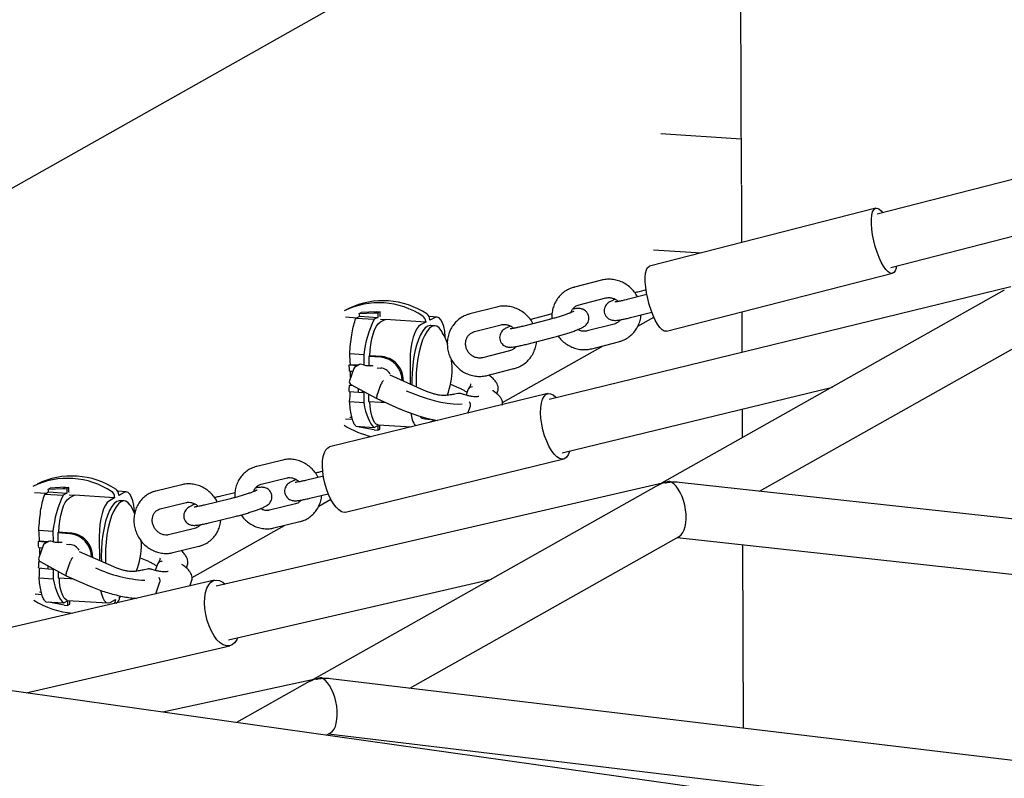
# Model space of a CAD drawing. Units: millimetres. Extents: x 0 to 2970, y 0 to 2100.
# Drawn here: x 2008 to 2100, y 711 to 782 of the extents above; entities that cross this region are included whole.
import ezdxf

# ---------------------------------------------------------------- set-up
doc = ezdxf.new("R2010")
doc.units = ezdxf.units.MM
doc.header["$LTSCALE"] = 100

msp = doc.modelspace()

# ---------------------------------------------------------------- linework, layer by layer
at = {"color": 7, "linetype": 'Continuous', "lineweight": 25}
for p, q in [((2057.478, 794.454), (1940.963, 728.744)), ((2075.788, 792.564), (2075.883, 766.746)), ((2133.209, 775.37), (2088.595, 763.936)), ((2075.868, 770.953), (2068.366, 771.441)), ((2089.872, 758.954), (2116.29, 765.725)), ((2088.453, 764.489), (2067.311, 759.071)), ((2075.9, 762.283), (2075.904, 761.273)), ((2067.661, 760.607), (2072.163, 760.314)), ((2068.872, 752.982), (2090.014, 758.401)), ((2101.095, 757.134), (2057.921, 746.589)), ((2060.26, 757.1), (2060.283, 757.11)), ((2062.794, 757.754), (2060.283, 757.11)), ((2060.709, 755.45), (2063.22, 756.093)), ((2067.047, 756.419), (2065.205, 755.947)), ((2066.975, 756.849), (2066.324, 756.682)), ((2100.477, 756.817), (2068.415, 738.755)), ((2039.178, 755.111), (2038.791, 754.919)), ((2053.016, 755.248), (2050.505, 754.604)), ((2038.879, 754.316), (2039.932, 754.248)), ((2039.853, 754.209), (2040.202, 754.381)), ((2039.853, 754.209), (2041.552, 754.098)), ((2040.154, 754.632), (2040.348, 754.728)), ((2040.154, 754.632), (2041.562, 754.715)), ((2040.202, 754.381), (2041.901, 754.271)), ((2041.756, 754.81), (2040.348, 754.728)), ((2041.901, 754.271), (2041.552, 754.098)), ((2041.562, 754.715), (2041.756, 754.81)), ((2041.562, 754.715), (2041.901, 754.692)), ((2041.756, 754.81), (2042.095, 754.788)), ((2042.095, 754.788), (2041.901, 754.692)), ((2041.901, 754.692), (2041.901, 754.271)), ((2042.095, 754.367), (2042.095, 754.788)), ((2042.134, 754.386), (2042.095, 754.367)), ((2047.435, 754.306), (2046.695, 754.354)), ((2047.252, 754.266), (2046.758, 754.021)), ((2050.481, 754.594), (2050.505, 754.604)), ((2058.184, 754.596), (2056.545, 754.176)), ((2065.631, 754.286), (2067.508, 754.768)), ((2066.207, 753.454), (2067.701, 754.297)), ((2075.928, 754.79), (2075.942, 750.991)), ((2042.607, 754.074), (2042.113, 753.829)), ((2042.133, 754.105), (2042.607, 754.074)), ((2046.37, 753.829), (2042.607, 754.074)), ((2046.37, 753.829), (2045.876, 753.585)), ((2046.37, 753.894), (2046.37, 753.829)), ((2046.758, 754.021), (2046.758, 754.086)), ((2047.235, 753.49), (2046.845, 753.516)), ((2050.931, 752.944), (2053.441, 753.587)), ((2057.937, 754.084), (2055.427, 753.441)), ((2063.978, 753.656), (2061.467, 753.012)), ((2055.852, 751.78), (2058.363, 752.424)), ((2053.548, 746.315), (2062.967, 751.627)), ((2061.893, 751.352), (2064.403, 751.995)), ((2077.588, 738.02), (2102.695, 752.164)), ((2039.259, 750.893), (2040.582, 750.807)), ((2040.582, 750.807), (2040.582, 749.82)), ((2041.144, 750.68), (2041.036, 750.626)), ((2041.036, 750.626), (2041.036, 749.739)), ((2042.165, 750.553), (2041.036, 750.626)), ((2042.273, 750.606), (2041.144, 750.68)), ((2054.199, 751.15), (2051.689, 750.506)), ((2039.217, 749.824), (2039.323, 749.877)), ((2039.976, 749.756), (2039.217, 749.824)), ((2039.323, 749.877), (2040.116, 749.825)), ((2040.183, 749.858), (2039.793, 749.665)), ((2040.641, 749.803), (2040.39, 749.876)), ((2041.839, 749.562), (2042.165, 749.541)), ((2044.906, 750.294), (2044.905, 748.031)), ((2039.235, 749.26), (2039.553, 749.232)), ((2039.651, 749.505), (2039.237, 748.344)), ((2046.233, 747.438), (2043.031, 748.866)), ((2052.114, 748.845), (2054.625, 749.489)), ((2039.234, 747.911), (2039.341, 747.964)), ((2039.586, 747.88), (2039.234, 747.911)), ((2039.341, 747.964), (2039.441, 747.958)), ((2039.37, 747.996), (2041.794, 746.684)), ((2041.795, 746.905), (2042.21, 748.067)), ((2045.466, 748.386), (2045.481, 747.773)), ((2048.693, 748.044), (2049.47, 747.697)), ((2050.464, 747.733), (2050.373, 747.605)), ((2059.141, 741.593), (2084.407, 747.764)), ((2057.785, 747.144), (2037.386, 742.162)), ((2039.215, 747.351), (2040.095, 747.271)), ((2040.095, 747.271), (2040.096, 747.604)), ((2040.095, 747.271), (2040.435, 747.249)), ((2040.435, 747.42), (2040.435, 747.249)), ((2040.435, 747.249), (2040.58, 747.321)), ((2040.58, 747.321), (2040.579, 746.309)), ((2041.034, 747.096), (2041.034, 746.409)), ((2049.406, 747.152), (2049.058, 747.088)), ((2049.058, 747.088), (2049.059, 747.088)), ((2050.32, 747.504), (2050.141, 747.003)), ((2053.03, 747.135), (2053.122, 747.393)), ((2039.257, 746.395), (2040.579, 746.309)), ((2041.034, 746.409), (2042.163, 746.336)), ((2041.797, 746.683), (2043.931, 745.731)), ((2042.163, 746.336), (2042.545, 746.349)), ((2050.313, 745.319), (2050.545, 745.969)), ((2039.261, 744.95), (2039.466, 744.937)), ((2075.962, 745.701), (2075.971, 743.012)), ((2039.531, 744.716), (2038.88, 744.758)), ((2039.847, 744.088), (2041.546, 743.978)), ((2041.555, 743.751), (2040.148, 744.017)), ((2041.546, 743.978), (2041.895, 744.151)), ((2041.895, 744.151), (2041.895, 743.729)), ((2041.924, 744.231), (2045.032, 744.029)), ((2042.088, 743.825), (2042.089, 744.221)), ((2046.277, 744.777), (2046.667, 744.752)), ((2046.752, 744.463), (2047.194, 744.682)), ((2046.752, 744.45), (2046.752, 744.463)), ((2041.555, 743.751), (2041.895, 743.729)), ((2041.895, 743.729), (2042.088, 743.825)), ((2213.512, 690.323), (1857.645, 740.49)), ((2033.002, 740.932), (2030.579, 740.34)), ((2038.878, 736.056), (2059.277, 741.038)), ((2036.801, 739.434), (2035.125, 739.025)), ((2036.743, 739.884), (2036.653, 739.862)), ((2023.567, 738.628), (2021.145, 738.036)), ((2068.501, 738.775), (2026.76, 729.126)), ((2030.986, 738.675), (2033.408, 739.267)), ((2067.902, 738.466), (2035.833, 720.401)), ((2069.097, 738.913), (2068.989, 738.888)), ((2146.555, 730.483), (2070.064, 738.842)), ((2009.79, 737.897), (2010.894, 737.825)), ((2010.758, 737.749), (2011.107, 737.945)), ((2010.758, 737.749), (2012.458, 737.638)), ((2011.057, 738.195), (2011.251, 738.304)), ((2011.057, 738.195), (2012.464, 738.277)), ((2011.107, 737.945), (2012.806, 737.835)), ((2012.658, 738.386), (2011.251, 738.304)), ((2012.806, 737.835), (2012.458, 737.638)), ((2012.464, 738.277), (2012.658, 738.386)), ((2012.464, 738.277), (2012.803, 738.255)), ((2012.658, 738.386), (2012.997, 738.364)), ((2012.997, 738.364), (2012.803, 738.255)), ((2012.803, 738.255), (2012.806, 737.835)), ((2013, 737.944), (2012.997, 738.364)), ((2013.039, 737.966), (2013, 737.944)), ((2013.515, 737.655), (2013.021, 737.377)), ((2013.041, 737.686), (2013.515, 737.655)), ((2017.278, 737.411), (2013.515, 737.655)), ((2018.365, 737.96), (2017.571, 738.011)), ((2018.159, 737.908), (2017.665, 737.629)), ((2017.665, 737.629), (2017.665, 737.693)), ((2028.536, 737.88), (2027.218, 737.558)), ((2035.531, 737.359), (2037.257, 737.781)), ((2017.278, 737.411), (2016.784, 737.132)), ((2017.277, 737.475), (2017.278, 737.411)), ((2018.181, 737.105), (2017.791, 737.131)), ((2021.551, 736.371), (2023.974, 736.962)), ((2028.112, 737.312), (2025.69, 736.72)), ((2034.186, 736.834), (2031.764, 736.242)), ((2036.365, 736.625), (2037.494, 737.261)), ((2024.524, 729.947), (2033.165, 734.82)), ((2026.097, 735.055), (2028.519, 735.647)), ((2032.17, 734.577), (2034.593, 735.169)), ((2010.188, 734.379), (2011.511, 734.293)), ((2011.511, 734.293), (2011.518, 733.285)), ((2012.074, 734.172), (2011.966, 734.111)), ((2011.966, 734.111), (2011.973, 733.219)), ((2013.095, 734.038), (2011.966, 734.111)), ((2013.203, 734.099), (2012.074, 734.172)), ((2024.751, 734.53), (2022.329, 733.938)), ((2010.153, 733.307), (2010.26, 733.367)), ((2010.961, 733.232), (2010.153, 733.307)), ((2010.26, 733.367), (2011.104, 733.312)), ((2011.104, 733.313), (2010.715, 733.093)), ((2011.573, 733.269), (2011.321, 733.339)), ((2011.511, 733.286), (2011.518, 733.285)), ((2011.518, 733.285), (2011.517, 733.284)), ((2011.973, 733.22), (2011.962, 733.214)), ((2012.774, 733.052), (2013.103, 733.03)), ((2015.837, 733.787), (2015.854, 731.52)), ((2019.783, 733.113), (2019.775, 733.402)), ((2044.869, 719.589), (2070.08, 733.791)), ((2069.897, 733.687), (2138.299, 726.211)), ((2076.009, 733.019), (2076.072, 715.851)), ((2010.176, 732.746), (2010.508, 732.715)), ((2010.585, 732.938), (2010.182, 731.781)), ((2017.189, 730.932), (2013.995, 732.34)), ((2022.736, 732.273), (2025.158, 732.864)), ((2010.187, 731.402), (2010.283, 731.457)), ((2010.417, 731.381), (2010.187, 731.402)), ((2010.316, 731.436), (2012.751, 730.115)), ((2012.751, 730.33), (2013.154, 731.488)), ((2016.413, 731.899), (2016.435, 731.264)), ((2019.667, 731.799), (2020.436, 731.46)), ((2021.283, 731.182), (2021.083, 730.606)), ((2021.415, 731.407), (2021.326, 731.269)), ((2023.988, 730.848), (2024.087, 731.132)), ((2010.172, 730.844), (2011.052, 730.762)), ((2011.052, 730.762), (2011.05, 731.037)), ((2011.052, 730.762), (2011.392, 730.74)), ((2011.391, 730.853), (2011.392, 730.74)), ((2011.392, 730.74), (2011.493, 730.797)), ((2011.537, 730.773), (2011.545, 729.815)), ((2011.993, 730.526), (2011.998, 729.913)), ((2020.343, 730.736), (2019.999, 730.656)), ((2019.999, 730.656), (2020, 730.656)), ((2026.632, 729.683), (2007.196, 725.19)), ((2010.222, 729.901), (2011.545, 729.815)), ((2011.998, 729.913), (2013.127, 729.839)), ((2012.754, 730.114), (2014.897, 729.169)), ((2013.127, 729.839), (2013.377, 729.839)), ((2021.124, 728.409), (2021.514, 729.529)), ((2024.302, 729.144), (2024.498, 729.707)), ((2024.503, 729.722), (2024.498, 729.707)), ((2027.919, 724.115), (2052.523, 729.803)), ((2010.483, 728.34), (2009.862, 728.381)), ((2010.249, 728.599), (2010.42, 728.588)), ((2010.834, 727.672), (2012.534, 727.562)), ((2012.546, 727.36), (2011.137, 727.625)), ((2012.534, 727.562), (2012.883, 727.758)), ((2012.883, 727.758), (2012.886, 727.338)), ((2012.886, 727.808), (2016.649, 727.563)), ((2012.886, 727.338), (2013.079, 727.448)), ((2013.079, 727.448), (2013.077, 727.795)), ((2016.856, 727.615), (2017.35, 727.894)), ((2017.35, 727.894), (2017.35, 727.829)), ((2017.427, 727.555), (2017.481, 727.585)), ((2017.737, 728.112), (2017.894, 728.201)), ((2017.738, 728.048), (2017.737, 728.112)), ((2012.546, 727.36), (2012.886, 727.338)), ((2008.994, 719.154), (2028.047, 723.558)), ((2035.908, 720.417), (2021.779, 717.352)), ((2035.323, 720.114), (2028.69, 716.377)), ((2036.506, 720.547), (2036.405, 720.525)), ((2111.135, 711.652), (2037.479, 720.474)), ((2037.071, 715.196), (2037.463, 715.417)), ((2037.287, 715.317), (2103.007, 707.446))]:
    msp.add_line(p, q, dxfattribs=at)
at = {"color": 7, "linetype": 'Continuous', "lineweight": 25, "flags": 128}
for points in [[(2088.413, 760.906), (2088.272, 761.451), (2088.161, 761.996), (2088.084, 762.523), (2088.045, 763.016), (2088.044, 763.458), (2088.081, 763.836), (2088.155, 764.137), (2088.264, 764.351), (2088.404, 764.471), (2088.57, 764.495), (2088.758, 764.42), (2088.961, 764.25), (2089.115, 764.069)], [(2090.392, 759.087), (2090.354, 758.893), (2090.263, 758.635), (2090.138, 758.467), (2089.984, 758.395), (2089.806, 758.42), (2089.609, 758.543), (2089.401, 758.759), (2089.187, 759.062), (2088.975, 759.441), (2088.771, 759.884), (2088.581, 760.378), (2088.413, 760.906)], [(2067.271, 755.487), (2067.129, 756.032), (2067.018, 756.577), (2066.942, 757.105), (2066.903, 757.597), (2066.901, 758.04), (2066.938, 758.417), (2067.012, 758.718), (2067.121, 758.932), (2067.261, 759.053), (2067.311, 759.071)], [(2068.872, 752.982), (2068.841, 752.976), (2068.663, 753.001), (2068.467, 753.124), (2068.259, 753.34), (2068.045, 753.643), (2067.832, 754.022), (2067.628, 754.465), (2067.439, 754.959), (2067.271, 755.487)], [(2048.21, 752.318), (2048.2, 752.474), (2048.146, 752.974), (2048.056, 753.416), (2047.936, 753.782), (2047.79, 754.059), (2047.622, 754.236), (2047.441, 754.306), (2047.252, 754.266)], [(2041.144, 750.68), (2041.171, 751.221), (2041.232, 751.755), (2041.324, 752.262), (2041.445, 752.724), (2041.59, 753.125), (2041.754, 753.451), (2041.93, 753.688), (2042.113, 753.829)], [(2045.876, 753.585), (2045.687, 753.437), (2045.506, 753.187), (2045.338, 752.844), (2045.191, 752.422), (2045.07, 751.936), (2044.98, 751.406), (2044.925, 750.851), (2044.906, 750.294)], [(2046.564, 753.455), (2046.331, 753.286), (2046.105, 753.016), (2045.89, 752.651), (2045.691, 752.2), (2045.513, 751.673), (2045.362, 751.084), (2045.24, 750.447), (2045.15, 749.778), (2045.095, 749.094), (2045.077, 748.411), (2045.085, 747.95)], [(2046.953, 753.429), (2046.721, 753.261), (2046.495, 752.991), (2046.279, 752.626), (2046.08, 752.174), (2045.903, 751.647), (2045.751, 751.059), (2045.629, 750.422), (2045.54, 749.753), (2045.485, 749.069), (2045.466, 748.386)], [(2046.845, 753.516), (2046.796, 753.517), (2046.564, 753.455)], [(2047.833, 753.027), (2047.825, 753.039), (2047.627, 753.293), (2047.412, 753.446), (2047.186, 753.491), (2046.953, 753.429)], [(2040.653, 749.787), (2040.646, 749.8), (2040.641, 749.803)], [(2050.576, 747.976), (2050.583, 747.995), (2050.602, 748.053)], [(2044.554, 747.412), (2045.185, 747.147), (2045.837, 746.905), (2046.495, 746.691), (2047.147, 746.509), (2047.778, 746.363), (2048.374, 746.257), (2048.923, 746.193), (2049.414, 746.172), (2049.774, 746.188)], [(2059.834, 741.763), (2059.827, 741.736), (2059.703, 741.423), (2059.542, 741.196), (2059.348, 741.062), (2059.128, 741.025), (2058.889, 741.086), (2058.638, 741.245), (2058.384, 741.495), (2058.135, 741.828), (2057.898, 742.234), (2057.682, 742.7), (2057.493, 743.21), (2057.337, 743.749), (2057.22, 744.298), (2057.144, 744.842), (2057.114, 745.361), (2057.129, 745.839), (2057.189, 746.261), (2057.292, 746.613), (2057.435, 746.884), (2057.613, 747.066), (2057.821, 747.152), (2058.051, 747.139), (2058.297, 747.029), (2058.551, 746.824), (2058.614, 746.759)], [(2040.579, 746.309), (2040.657, 745.894), (2040.75, 745.508), (2040.855, 745.155), (2040.973, 744.838), (2041.102, 744.56), (2041.241, 744.322), (2041.39, 744.128), (2041.546, 743.978)], [(2041.924, 744.231), (2041.748, 744.294), (2041.585, 744.457), (2041.44, 744.715), (2041.32, 745.058), (2041.228, 745.474), (2041.168, 745.948), (2041.143, 746.402)], [(2043.931, 745.731), (2043.938, 745.73), (2043.955, 745.734)], [(2040.148, 744.017), (2040.154, 744.047), (2040.158, 744.068)], [(2038.878, 736.056), (2038.729, 736.042), (2038.49, 736.104), (2038.239, 736.263), (2037.985, 736.512), (2037.736, 736.846), (2037.499, 737.252), (2037.283, 737.717), (2037.094, 738.228), (2036.938, 738.766), (2036.821, 739.316), (2036.745, 739.859), (2036.715, 740.378), (2036.73, 740.856), (2036.79, 741.279), (2036.893, 741.631), (2037.036, 741.902), (2037.214, 742.083), (2037.386, 742.162)], [(2019.14, 735.967), (2019.126, 736.19), (2019.067, 736.684), (2018.974, 737.118), (2018.85, 737.474), (2018.701, 737.739), (2018.531, 737.903), (2018.348, 737.96), (2018.159, 737.908)], [(2012.074, 734.172), (2012.096, 734.713), (2012.153, 735.249), (2012.242, 735.76), (2012.359, 736.229), (2012.501, 736.639), (2012.663, 736.974), (2012.838, 737.223), (2013.021, 737.377)], [(2016.784, 737.132), (2016.595, 736.972), (2016.415, 736.71), (2016.249, 736.357), (2016.105, 735.926), (2015.988, 735.434), (2015.902, 734.9), (2015.851, 734.343), (2015.837, 733.787)], [(2017.475, 737.051), (2017.243, 736.867), (2017.018, 736.582), (2016.805, 736.203), (2016.609, 735.74), (2016.435, 735.203), (2016.288, 734.606), (2016.17, 733.963), (2016.086, 733.291), (2016.037, 732.606), (2016.023, 731.925), (2016.037, 731.44)], [(2017.865, 737.026), (2017.633, 736.842), (2017.408, 736.557), (2017.195, 736.178), (2016.999, 735.714), (2016.825, 735.177), (2016.677, 734.58), (2016.56, 733.938), (2016.476, 733.266), (2016.426, 732.581), (2016.413, 731.899)], [(2017.791, 737.131), (2017.708, 737.129), (2017.475, 737.051)], [(2018.779, 736.642), (2018.743, 736.698), (2018.542, 736.938), (2018.325, 737.074), (2018.097, 737.104), (2017.865, 737.026)], [(2019.177, 735.886), (2019.007, 736.237), (2018.779, 736.642)], [(2011.586, 733.251), (2011.579, 733.265), (2011.573, 733.269)], [(2021.527, 731.662), (2021.545, 731.719), (2021.564, 731.782)], [(2020.696, 730.718), (2020.697, 730.715), (2020.695, 730.704)], [(2011.545, 729.815), (2011.626, 729.406), (2011.722, 729.029), (2011.831, 728.685), (2011.951, 728.378), (2012.083, 728.11), (2012.225, 727.883), (2012.376, 727.7), (2012.534, 727.562)], [(2012.886, 727.808), (2012.732, 727.857), (2012.567, 728.008), (2012.42, 728.254), (2012.296, 728.588), (2012.2, 728.995), (2012.136, 729.463), (2012.107, 729.906)], [(2025.932, 725.938), (2025.799, 726.485), (2025.716, 727.037), (2025.686, 727.576), (2025.708, 728.084), (2025.782, 728.544), (2025.907, 728.943), (2026.078, 729.268), (2026.289, 729.507), (2026.534, 729.653), (2026.805, 729.702), (2027.093, 729.652), (2027.389, 729.504), (2027.62, 729.325)], [(2015.968, 728.725), (2016.041, 728.405), (2016.165, 728.049), (2016.314, 727.784), (2016.484, 727.619), (2016.667, 727.563), (2016.856, 727.615)], [(2028.778, 724.314), (2028.692, 724.126), (2028.5, 723.843), (2028.271, 723.649), (2028.012, 723.551), (2027.731, 723.552), (2027.438, 723.651), (2027.141, 723.846), (2026.851, 724.129), (2026.577, 724.493), (2026.327, 724.926), (2026.11, 725.412), (2025.932, 725.938)]]:
    msp.add_lwpolyline(points, dxfattribs=at)
at = {"color": 7, "linetype": 'Continuous', "lineweight": 25}
for centre, radius, start, end in [((2041.991, 748.254), 7.393, 56.31195, 116.13045), ((2042.377, 748.429), 7.407, 56.36994, 115.58373), ((2012.25, 749.233), 28.421, 10.4356, 10.94994), ((2045.76, 753.893), 0.61, 0.10832, 57.08264), ((2046.148, 754.085), 0.61, 0.10832, 57.08264), ((2050.444, 749.688), 9.925, 153.61896, 173.52483), ((2041.951, 749.446), 6.886, 19.72332, 31.33348), ((2011.462, 748.646), 27.888, 2.53036, 4.62231), ((2041.962, 748.345), 2.217, 0.23717, 84.74685), ((2041.951, 749.446), 6.886, 359.96414, 8.57684), ((2039.92, 749.409), 0.286, 116.35108, 160.36101), ((2040.309, 749.602), 0.286, 73.64435, 116.35108), ((2042.068, 748.417), 1.128, 31.32957, 85.09951), ((2042.014, 748.368), 2.273, 358.44817, 64.40708), ((2011.722, 748.655), 27.628, 0.01291, 1.23548), ((2041.951, 749.446), 6.886, 338.96638, 359.96414), ((2039.506, 748.248), 0.286, 160.36101, 241.58009), ((2012.138, 748.644), 27.212, 355.26027, 357.25646), ((2050.344, 759.917), 15.555, 245.75247, 259.39402), ((2047.333, 745.517), 2.365, 184.77758, 216.07422), ((2046.374, 745.466), 0.695, 218.48805, 262.01112), ((2043, 750.88), 7.926, 237.44677, 257.93032), ((2046.7, 745.288), 0.536, 229.05855, 282.60694), ((2013.28, 732.02), 7.42, 56.43245, 115.98612), ((2012.892, 731.801), 7.42, 56.43245, 115.98612), ((1983.284, 732.574), 28.336, 10.92647, 11.441), ((2021.782, 733.191), 10.331, 154.50312, 173.87726), ((2016.665, 737.468), 0.613, 0.69194, 57.39352), ((2017.052, 737.686), 0.613, 0.69194, 57.39352), ((1982.588, 731.913), 27.71, 3.00778, 5.10526), ((2012.892, 731.813), 2.234, 0.72475, 84.79226), ((2012.95, 731.847), 2.284, 358.68234, 64.6779), ((2010.855, 732.844), 0.286, 119.42117, 160.80561), ((2011.244, 733.064), 0.286, 74.42679, 119.42117), ((2013.005, 731.895), 1.14, 31.86708, 85.08457), ((2012.898, 733.061), 6.886, 338.24093, 0.43356), ((1982.89, 731.926), 27.408, 0.38319, 1.69213), ((2010.452, 731.687), 0.286, 160.80561, 241.53636), ((1983.347, 731.917), 26.951, 355.70824, 357.69732), ((2020.883, 742.463), 12.802, 245.15564, 266.5656), ((2013.954, 734.469), 7.877, 237.505, 265.67831), ((2016.807, 727.821), 0.543, 325.69707, 0.86427), ((2017.219, 728.033), 0.519, 300.31645, 1.61537)]:
    msp.add_arc(centre, radius, start, end, dxfattribs=at)
for centre, major_axis, ratio, start_param, end_param in [((2015.112, 750.755), (-9.51, 25.075), 0.884429, 4.332225, 4.353569), ((2041.266, 749.207), (0.677, -0.017), 0.795126, 1.315521, 1.887592), ((2015.112, 750.755), (-9.51, 25.075), 0.884429, 4.259684, 4.281028), ((2042.336, 748.102), (0.126, 0.256), 0.361051, 0.309551, 1.880347), ((2050.851, 747.291), (0.501, -0.278), 0.811836, 2.164829, 3.314909), ((2041.922, 746.94), (0.126, 0.256), 0.361051, 1.880347, 3.155423), ((2049.392, 746.568), (0.392, 0.501), 0.811551, 0.571345, 0.742887), ((2050.851, 747.291), (0.531, -0.213), 0.195869, 3.149385, 3.229216), ((2069.354, 736.333), (3.025, 1.173), 0.787728, 1.500876, 1.751482), ((2069.354, 736.333), (-0.937, 2.416), 0.486685, 6.102499, 6.213265), ((2069.354, 736.333), (3.025, 1.173), 0.787728, 1.39011, 1.500876), ((2069.354, 736.333), (-0.937, 2.416), 0.486685, 5.978622, 6.102499), ((2069.354, 736.333), (-0.154, 2.595), 0.488645, 6.279828, 6.600523), ((2069.354, 736.333), (-0.154, 2.595), 0.488645, 6.278054, 6.600522), ((2069.354, 736.333), (3.109, 0.637), 0.787944, 1.415786, 1.583571), ((2069.354, 736.333), (-0.536, 2.614), 0.48625, 5.895927, 6.019804), ((2069.354, 736.333), (3.109, 0.637), 0.787944, 1.183538, 1.415786), ((2069.354, 736.333), (-0.536, 2.614), 0.48625, 3.296603, 5.895927), ((1986.059, 734.317), (-10.649, 24.62), 0.879568, 4.289171, 4.310515), ((2012.206, 732.696), (0.677, 0), 0.787483, 1.302967, 1.94308), ((1986.059, 734.317), (-10.649, 24.62), 0.879568, 4.21663, 4.237974), ((2013.281, 731.529), (0.126, 0.257), 0.35351, 0.331323, 1.90212), ((2021.816, 730.975), (0.508, -0.264), 0.796876, 2.143504, 3.293583), ((2012.878, 730.371), (0.126, 0.257), 0.35351, 1.90212, 3.15601), ((2020.358, 730.153), (0.377, 0.512), 0.815013, 0.548399, 0.76101), ((2036.757, 717.97), (2.952, 1.123), 0.809388, 1.504581, 1.755009), ((2036.757, 717.97), (-0.922, 2.425), 0.43971, 6.098972, 6.21697), ((2036.757, 717.97), (2.952, 1.123), 0.809388, 1.386583, 1.504581), ((2036.757, 717.97), (-0.922, 2.425), 0.43971, 5.984234, 6.098972), ((2036.757, 717.97), (-0.123, 2.594), 0.545884, 6.255801, 6.607365), ((2036.757, 717.97), (3.087, 0.616), 0.794814, 1.417596, 1.596025), ((2036.757, 717.97), (-0.123, 2.594), 0.545884, 0.238601, 0.324179), ((2036.757, 717.97), (-0.123, 2.594), 0.545884, 6.257831, 6.521786), ((2036.757, 717.97), (-0.523, 2.622), 0.472087, 5.892791, 6.007529), ((2036.757, 717.97), (3.087, 0.616), 0.794814, 1.180402, 1.417596), ((2036.757, 717.97), (-0.523, 2.622), 0.472087, 3.294793, 5.892791)]:
    msp.add_ellipse(centre, major_axis=major_axis, ratio=ratio, start_param=start_param, end_param=end_param, dxfattribs=at)
for points, knots in [([(2075.885, 766.701), (2075.885, 766.567), (2075.886, 766.126), (2075.896, 765.366), (2075.903, 764.451), (2075.903, 763.605), (2075.899, 762.879), (2075.9, 762.483), (2075.901, 762.314)], [0, 0, 0, 0, 0.090259, 0.29747, 0.487123, 0.682845, 0.863995, 1, 1, 1, 1]), ([(2066.164, 756.193), (2066.141, 756.244), (2066.044, 756.452), (2065.795, 756.777), (2065.427, 757.149), (2064.997, 757.45), (2064.526, 757.673), (2064.026, 757.81), (2063.513, 757.857), (2063.099, 757.825), (2062.864, 757.77), (2062.794, 757.754)], [0, 0, 0, 0, 0.041536, 0.170742, 0.300116, 0.429536, 0.558887, 0.688049, 0.816912, 0.945392, 1, 1, 1, 1]), ([(2060.283, 757.11), (2060.182, 757.081), (2059.92, 757.004), (2059.523, 756.807), (2059.116, 756.51), (2058.769, 756.143), (2058.493, 755.72), (2058.292, 755.252), (2058.183, 754.755), (2058.145, 754.38), (2058.171, 754.179), (2058.174, 754.148)], [0, 0, 0, 0, 0.080264, 0.208373, 0.336362, 0.464179, 0.591954, 0.719849, 0.847999, 0.976493, 1, 1, 1, 1]), ([(2064.084, 755.969), (2063.984, 755.926), (2063.769, 755.835), (2063.564, 755.725), (2063.383, 755.593), (2063.245, 755.449), (2063.129, 755.261), (2063.058, 755.026), (2063.057, 754.763), (2063.136, 754.508), (2063.279, 754.3), (2063.452, 754.154), (2063.63, 754.065), (2063.8, 754.018), (2063.959, 753.999), (2064.137, 753.999), (2064.359, 754.02), (2064.657, 754.066), (2065.018, 754.139), (2065.349, 754.215), (2065.563, 754.269), (2065.631, 754.286)], [0, 0, 0, 0, 0.079532, 0.170063, 0.215763, 0.253531, 0.293024, 0.335549, 0.380367, 0.426077, 0.469862, 0.508183, 0.543531, 0.577848, 0.614646, 0.659996, 0.730573, 0.809712, 0.88459, 0.963191, 1, 1, 1, 1]), ([(2063.22, 756.093), (2063.26, 756.102), (2063.402, 756.133), (2063.661, 756.133), (2063.978, 756.043), (2064.225, 755.913), (2064.338, 755.795), (2064.372, 755.759)], [0, 0, 0, 0, 0.105776, 0.371365, 0.632938, 0.889153, 1, 1, 1, 1]), ([(2066.324, 756.682), (2066.249, 756.663), (2066.119, 756.629), (2065.984, 756.591), (2065.926, 756.575)], [0, 0, 0, 0, 0.570007, 1, 1, 1, 1]), ([(2056.386, 753.686), (2056.362, 753.737), (2056.266, 753.946), (2056.017, 754.271), (2055.649, 754.643), (2055.219, 754.944), (2054.748, 755.167), (2054.247, 755.304), (2053.735, 755.351), (2053.321, 755.318), (2053.086, 755.264), (2053.016, 755.248)], [0, 0, 0, 0, 0.041536, 0.170742, 0.300116, 0.429536, 0.558887, 0.688049, 0.816912, 0.945392, 1, 1, 1, 1]), ([(2058.363, 752.424), (2058.438, 752.443), (2058.655, 752.499), (2059.027, 752.604), (2059.465, 752.735), (2059.884, 752.871), (2060.27, 753.006), (2060.612, 753.138), (2060.913, 753.27), (2061.123, 753.38), (2061.303, 753.513), (2061.442, 753.656), (2061.558, 753.844), (2061.629, 754.08), (2061.63, 754.343), (2061.551, 754.598), (2061.408, 754.806), (2061.234, 754.952), (2061.057, 755.041), (2060.887, 755.088), (2060.728, 755.106), (2060.549, 755.106), (2060.362, 755.09), (2060.193, 755.063), (2060.121, 755.051)], [0, 0, 0, 0, 0.032941, 0.095895, 0.158814, 0.221852, 0.285322, 0.349813, 0.416759, 0.491818, 0.529707, 0.561021, 0.593764, 0.629022, 0.66618, 0.704078, 0.74038, 0.772151, 0.801458, 0.829911, 0.86042, 0.89802, 0.956534, 1, 1, 1, 1]), ([(2059.94, 754.719), (2059.977, 754.811), (2060.055, 755.002), (2060.258, 755.228), (2060.483, 755.379), (2060.646, 755.43), (2060.709, 755.45)], [0, 0, 0, 0, 0.260155, 0.536863, 0.819833, 1, 1, 1, 1]), ([(2065.205, 755.947), (2065.138, 755.93), (2064.944, 755.881), (2064.65, 755.813), (2064.366, 755.757), (2064.172, 755.726), (2064.061, 755.715), (2064.051, 755.714), (2064.047, 755.714)], [0, 0, 0, 0, 0.1164493, 0.3366706, 0.5533877, 0.7377574, 0.8948345, 1, 1, 1, 1]), ([(2039.259, 750.893), (2039.282, 751.194), (2039.329, 751.804), (2039.438, 752.64), (2039.584, 753.395), (2039.729, 753.9), (2039.828, 754.146), (2039.853, 754.209)], [0, 0, 0, 0, 0.2270641, 0.4607586, 0.6878045, 0.9214103, 1, 1, 1, 1]), ([(2050.505, 754.604), (2050.404, 754.575), (2050.142, 754.498), (2049.745, 754.301), (2049.338, 754.003), (2048.991, 753.637), (2048.714, 753.213), (2048.515, 752.746), (2048.399, 752.248), (2048.371, 751.734), (2048.43, 751.219), (2048.576, 750.719), (2048.805, 750.248), (2049.11, 749.821), (2049.482, 749.451), (2049.911, 749.149), (2050.383, 748.927), (2050.883, 748.789), (2051.395, 748.742), (2051.809, 748.775), (2052.044, 748.829), (2052.114, 748.845)], [0, 0, 0, 0, 0.034486, 0.08953, 0.144522, 0.19944, 0.25434, 0.309292, 0.364353, 0.419562, 0.474935, 0.530469, 0.586146, 0.641935, 0.697798, 0.75368, 0.809532, 0.865303, 0.920945, 0.976421, 1, 1, 1, 1]), ([(2056.545, 754.176), (2056.471, 754.157), (2056.34, 754.123), (2056.206, 754.085), (2056.148, 754.069)], [0, 0, 0, 0, 0.570007, 1, 1, 1, 1]), ([(2060.218, 754.844), (2060.219, 754.845), (2060.222, 754.847), (2060.169, 754.817), (2060.05, 754.763), (2059.848, 754.68), (2059.571, 754.577), (2059.231, 754.46), (2058.847, 754.339), (2058.442, 754.219), (2058.136, 754.135), (2057.971, 754.093), (2057.937, 754.084)], [0, 0, 0, 0, 0.028184, 0.10453, 0.199117, 0.310855, 0.434056, 0.563568, 0.696214, 0.830292, 0.964824, 1, 1, 1, 1]), ([(2064.403, 751.995), (2064.504, 752.025), (2064.767, 752.101), (2065.164, 752.298), (2065.571, 752.596), (2065.917, 752.963), (2066.196, 753.386), (2066.39, 753.854), (2066.493, 754.235), (2066.501, 754.458), (2066.503, 754.51)], [0, 0, 0, 0, 0.0904561, 0.2348329, 0.3790736, 0.5231217, 0.6671217, 0.8112569, 0.9556796, 1, 1, 1, 1]), ([(2054.306, 753.463), (2054.205, 753.42), (2053.991, 753.328), (2053.786, 753.219), (2053.605, 753.087), (2053.467, 752.943), (2053.35, 752.755), (2053.279, 752.519), (2053.279, 752.256), (2053.358, 752.002), (2053.5, 751.794), (2053.674, 751.648), (2053.852, 751.558), (2054.022, 751.511), (2054.181, 751.493), (2054.358, 751.493), (2054.581, 751.514), (2054.879, 751.56), (2055.24, 751.633), (2055.571, 751.709), (2055.784, 751.763), (2055.852, 751.78)], [0, 0, 0, 0, 0.079532, 0.170063, 0.215763, 0.253531, 0.293024, 0.335549, 0.380367, 0.426077, 0.469862, 0.508183, 0.543531, 0.577848, 0.614646, 0.659996, 0.730573, 0.809712, 0.88459, 0.963191, 1, 1, 1, 1]), ([(2053.441, 753.587), (2053.482, 753.596), (2053.624, 753.627), (2053.883, 753.626), (2054.2, 753.536), (2054.446, 753.407), (2054.559, 753.289), (2054.594, 753.253)], [0, 0, 0, 0, 0.105776, 0.371365, 0.632938, 0.889153, 1, 1, 1, 1]), ([(2055.427, 753.441), (2055.36, 753.424), (2055.166, 753.375), (2054.871, 753.307), (2054.588, 753.251), (2054.394, 753.219), (2054.283, 753.208), (2054.273, 753.208), (2054.269, 753.208)], [0, 0, 0, 0, 0.1164493, 0.3366706, 0.5533877, 0.7377574, 0.8948345, 1, 1, 1, 1]), ([(2064.565, 754.055), (2064.52, 753.997), (2064.41, 753.857), (2064.202, 753.727), (2064.041, 753.676), (2063.978, 753.656)], [0, 0, 0, 0, 0.300311, 0.727811, 1, 1, 1, 1]), ([(2051.689, 750.506), (2051.648, 750.497), (2051.506, 750.466), (2051.248, 750.467), (2050.928, 750.554), (2050.636, 750.724), (2050.392, 750.962), (2050.213, 751.25), (2050.11, 751.569), (2050.087, 751.896), (2050.144, 752.209), (2050.277, 752.491), (2050.479, 752.722), (2050.705, 752.873), (2050.868, 752.924), (2050.931, 752.944)], [0, 0, 0, 0, 0.0341394, 0.1198592, 0.2042828, 0.2869774, 0.3684592, 0.4492572, 0.5298259, 0.6105071, 0.6918319, 0.7744061, 0.85878, 0.9450635, 1, 1, 1, 1]), ([(2058.761, 752.531), (2058.806, 752.465), (2058.949, 752.255), (2059.263, 751.959), (2059.689, 751.655), (2060.161, 751.433), (2060.661, 751.295), (2061.174, 751.248), (2061.587, 751.281), (2061.823, 751.335), (2061.893, 751.352)], [0, 0, 0, 0, 0.066386, 0.212042, 0.357748, 0.503376, 0.648792, 0.793872, 0.93852, 1, 1, 1, 1]), ([(2061.467, 753.012), (2061.427, 753.003), (2061.284, 752.972), (2061.027, 752.977), (2060.769, 753.034), (2060.637, 753.115), (2060.603, 753.137)], [0, 0, 0, 0, 0.1455941, 0.5111627, 0.8712035, 1, 1, 1, 1]), ([(2054.787, 751.549), (2054.742, 751.491), (2054.632, 751.351), (2054.424, 751.221), (2054.262, 751.17), (2054.199, 751.15)], [0, 0, 0, 0, 0.300311, 0.727811, 1, 1, 1, 1]), ([(2054.625, 749.489), (2054.726, 749.519), (2054.988, 749.595), (2055.385, 749.792), (2055.792, 750.09), (2056.139, 750.457), (2056.417, 750.88), (2056.611, 751.348), (2056.714, 751.729), (2056.723, 751.951), (2056.725, 752.004)], [0, 0, 0, 0, 0.0904561, 0.2348329, 0.3790736, 0.5231217, 0.6671217, 0.8112569, 0.9556796, 1, 1, 1, 1]), ([(2042.996, 750.418), (2042.777, 750.499), (2042.539, 750.587), (2042.293, 750.605), (2042.273, 750.606)], [0, 0, 0, 0, 0.918148, 1, 1, 1, 1]), ([(2041.193, 749.74), (2041.184, 749.739), (2041.117, 749.734), (2041.007, 749.733), (2040.823, 749.756), (2040.684, 749.788), (2040.613, 749.811), (2040.604, 749.815)], [0, 0, 0, 0, 0.058613, 0.44068, 0.720506, 0.96272, 1, 1, 1, 1]), ([(2041.451, 749.724), (2041.45, 749.724), (2041.409, 749.731), (2041.367, 749.736), (2041.283, 749.741), (2041.238, 749.735), (2041.194, 749.729)], [0, 0, 0, 0, 0.010691, 0.490689, 0.49965, 1, 1, 1, 1]), ([(2053.114, 747.399), (2053.133, 747.456), (2053.178, 747.592), (2053.146, 747.822), (2053.049, 748.072), (2052.869, 748.339), (2052.619, 748.613), (2052.39, 748.801), (2052.283, 748.889)], [0, 0, 0, 0, 0.114879, 0.26959, 0.433736, 0.619937, 0.822234, 1, 1, 1, 1]), ([(2049.47, 747.697), (2049.528, 747.67), (2049.698, 747.592), (2049.944, 747.46), (2050.144, 747.333), (2050.216, 747.274), (2050.237, 747.257)], [0, 0, 0, 0, 0.182046, 0.525799, 0.861121, 1, 1, 1, 1]), ([(2050.574, 747.975), (2050.564, 747.945), (2050.532, 747.853), (2050.481, 747.766), (2050.447, 747.707)], [0, 0, 0, 0, 0.322758, 1, 1, 1, 1]), ([(2048.138, 746.971), (2048.11, 746.969), (2048.038, 746.964), (2047.854, 746.973), (2047.585, 747.01), (2047.26, 747.079), (2046.901, 747.181), (2046.549, 747.303), (2046.333, 747.396), (2046.233, 747.438)], [0, 0, 0, 0, 0.083819, 0.221475, 0.370268, 0.528452, 0.692025, 0.858233, 1, 1, 1, 1]), ([(2049.059, 747.088), (2048.931, 747.068), (2048.638, 747.022), (2048.318, 746.99), (2048.138, 746.971)], [0, 0, 0, 0, 0.4355794, 1, 1, 1, 1]), ([(2049.734, 747.114), (2049.669, 747.135), (2049.592, 747.16), (2049.513, 747.161), (2049.502, 747.161)], [0, 0, 0, 0, 0.849005, 1, 1, 1, 1]), ([(2051.333, 746.887), (2051.329, 746.884), (2051.32, 746.878), (2051.196, 746.852), (2051.004, 746.848), (2050.737, 746.871), (2050.413, 746.93), (2050.07, 747.016), (2049.841, 747.091), (2049.735, 747.126)], [0, 0, 0, 0, 0.116757, 0.24557, 0.385983, 0.538097, 0.69767, 0.861337, 1, 1, 1, 1]), ([(2052.717, 747.385), (2052.713, 747.389), (2052.683, 747.417), (2052.64, 747.431), (2052.604, 747.442), (2052.604, 747.442)], [0, 0, 0, 0, 0.1331543, 0.9854665, 1, 1, 1, 1]), ([(2053.521, 746.069), (2053.535, 746.106), (2053.577, 746.215), (2053.549, 746.413), (2053.462, 746.638), (2053.294, 746.877), (2053.052, 747.128), (2052.827, 747.303), (2052.719, 747.386)], [0, 0, 0, 0, 0.081795, 0.237458, 0.400706, 0.590204, 0.802513, 1, 1, 1, 1]), ([(2039.847, 744.088), (2039.777, 744.179), (2039.636, 744.361), (2039.481, 744.82), (2039.36, 745.408), (2039.292, 745.956), (2039.264, 746.307), (2039.257, 746.395)], [0, 0, 0, 0, 0.227111, 0.46085, 0.687944, 0.921605, 1, 1, 1, 1]), ([(2050.545, 745.969), (2050.553, 745.997), (2050.568, 746.052), (2050.565, 746.142), (2050.543, 746.23), (2050.5, 746.31), (2050.459, 746.351), (2050.435, 746.367), (2050.435, 746.368)], [0, 0, 0, 0, 0.180938, 0.361556, 0.550547, 0.76157, 0.996003, 1, 1, 1, 1]), ([(2030.579, 740.34), (2030.479, 740.312), (2030.222, 740.24), (2029.834, 740.049), (2029.438, 739.759), (2029.101, 739.4), (2028.833, 738.984), (2028.639, 738.523), (2028.534, 738.031), (2028.499, 737.656), (2028.525, 737.453), (2028.529, 737.42)], [0, 0, 0, 0, 0.080895, 0.208451, 0.335759, 0.462846, 0.590014, 0.717556, 0.845671, 0.97445, 1, 1, 1, 1]), ([(2036.303, 739.312), (2036.278, 739.366), (2036.182, 739.578), (2035.935, 739.909), (2035.573, 740.288), (2035.149, 740.595), (2034.685, 740.826), (2034.192, 740.97), (2033.688, 741.023), (2033.289, 740.995), (2033.064, 740.946), (2033.002, 740.932)], [0, 0, 0, 0, 0.043582, 0.173441, 0.303504, 0.433604, 0.563556, 0.693141, 0.822148, 0.95042, 1, 1, 1, 1]), ([(2036.653, 739.862), (2036.58, 739.844), (2036.389, 739.797), (2036.188, 739.742), (2036.062, 739.708)], [0, 0, 0, 0, 0.379769, 1, 1, 1, 1]), ([(2026.868, 737.008), (2026.844, 737.061), (2026.747, 737.274), (2026.501, 737.605), (2026.138, 737.983), (2025.715, 738.291), (2025.251, 738.521), (2024.758, 738.666), (2024.254, 738.719), (2023.854, 738.691), (2023.63, 738.641), (2023.567, 738.628)], [0, 0, 0, 0, 0.043582, 0.173441, 0.303504, 0.433604, 0.563556, 0.693141, 0.822148, 0.95042, 1, 1, 1, 1]), ([(2030.289, 737.987), (2030.317, 738.065), (2030.378, 738.238), (2030.547, 738.444), (2030.753, 738.6), (2030.914, 738.652), (2030.986, 738.675)], [0, 0, 0, 0, 0.220411, 0.490095, 0.771318, 1, 1, 1, 1]), ([(2034.244, 739.111), (2034.178, 739.085), (2033.998, 739.013), (2033.807, 738.92), (2033.622, 738.812), (2033.471, 738.698), (2033.326, 738.53), (2033.219, 738.33), (2033.165, 738.084), (2033.186, 737.812), (2033.29, 737.562), (2033.451, 737.369), (2033.628, 737.244), (2033.804, 737.171), (2033.969, 737.135), (2034.129, 737.124), (2034.331, 737.13), (2034.589, 737.162), (2034.942, 737.225), (2035.26, 737.294), (2035.468, 737.344), (2035.531, 737.359)], [0, 0, 0, 0, 0.048905, 0.135324, 0.188119, 0.243075, 0.281413, 0.322878, 0.36745, 0.414014, 0.464791, 0.507634, 0.545877, 0.581661, 0.617383, 0.657229, 0.70975, 0.801157, 0.880179, 0.963214, 1, 1, 1, 1]), ([(2033.408, 739.267), (2033.445, 739.274), (2033.576, 739.301), (2033.818, 739.295), (2034.121, 739.2), (2034.364, 739.061), (2034.48, 738.935), (2034.519, 738.893)], [0, 0, 0, 0, 0.103603, 0.369668, 0.627033, 0.875116, 1, 1, 1, 1]), ([(2035.125, 739.025), (2035.061, 739.009), (2034.876, 738.965), (2034.606, 738.907), (2034.36, 738.863), (2034.218, 738.843), (2034.153, 738.841), (2034.163, 738.84), (2034.164, 738.84)], [0, 0, 0, 0, 0.131092, 0.377415, 0.61795, 0.810149, 0.964257, 1, 1, 1, 1]), ([(2010.188, 734.379), (2010.208, 734.682), (2010.25, 735.296), (2010.353, 736.143), (2010.494, 736.912), (2010.636, 737.43), (2010.734, 737.684), (2010.758, 737.749)], [0, 0, 0, 0, 0.2270641, 0.4607586, 0.6878045, 0.9214103, 1, 1, 1, 1]), ([(2021.145, 738.036), (2021.045, 738.008), (2020.787, 737.935), (2020.399, 737.745), (2020.003, 737.455), (2019.666, 737.095), (2019.398, 736.68), (2019.206, 736.219), (2019.095, 735.726), (2019.068, 735.215), (2019.128, 734.702), (2019.272, 734.2), (2019.498, 733.726), (2019.799, 733.294), (2020.165, 732.917), (2020.588, 732.609), (2021.052, 732.379), (2021.545, 732.234), (2022.049, 732.181), (2022.449, 732.209), (2022.673, 732.259), (2022.736, 732.273)], [0, 0, 0, 0, 0.034747, 0.089537, 0.14422, 0.198808, 0.253431, 0.308215, 0.363245, 0.41856, 0.474156, 0.530002, 0.586052, 0.642257, 0.698549, 0.754858, 0.811102, 0.867188, 0.923024, 0.978541, 1, 1, 1, 1]), ([(2027.218, 737.558), (2027.146, 737.54), (2026.955, 737.493), (2026.753, 737.438), (2026.628, 737.404)], [0, 0, 0, 0, 0.379769, 1, 1, 1, 1]), ([(2030.593, 738.124), (2030.588, 738.121), (2030.576, 738.114), (2030.483, 738.068), (2030.321, 737.998), (2030.077, 737.903), (2029.763, 737.792), (2029.397, 737.671), (2028.999, 737.55), (2028.599, 737.437), (2028.303, 737.359), (2028.148, 737.321), (2028.112, 737.312)], [0, 0, 0, 0, 0.062964, 0.143369, 0.241167, 0.352253, 0.471244, 0.594309, 0.719322, 0.845128, 0.96389, 1, 1, 1, 1]), ([(2028.519, 735.647), (2028.592, 735.665), (2028.803, 735.717), (2029.172, 735.816), (2029.614, 735.944), (2030.045, 736.079), (2030.449, 736.215), (2030.814, 736.348), (2031.135, 736.479), (2031.366, 736.589), (2031.549, 736.697), (2031.7, 736.811), (2031.846, 736.979), (2031.952, 737.179), (2032.007, 737.425), (2031.986, 737.697), (2031.882, 737.947), (2031.721, 738.139), (2031.544, 738.265), (2031.368, 738.338), (2031.202, 738.374), (2031.043, 738.385), (2030.84, 738.378), (2030.657, 738.359), (2030.497, 738.329), (2030.467, 738.324)], [0, 0, 0, 0, 0.031797, 0.092677, 0.15336, 0.214055, 0.274978, 0.336549, 0.399606, 0.466644, 0.5076, 0.550231, 0.579971, 0.612137, 0.646713, 0.682835, 0.722224, 0.75546, 0.785126, 0.812886, 0.840597, 0.871507, 0.912249, 0.983157, 1, 1, 1, 1]), ([(2034.593, 735.169), (2034.693, 735.197), (2034.95, 735.269), (2035.338, 735.46), (2035.734, 735.75), (2036.071, 736.109), (2036.34, 736.525), (2036.528, 736.986), (2036.627, 737.361), (2036.634, 737.579), (2036.636, 737.629)], [0, 0, 0, 0, 0.091572, 0.235964, 0.380076, 0.523937, 0.66789, 0.812266, 0.957292, 1, 1, 1, 1]), ([(2024.809, 736.807), (2024.744, 736.781), (2024.563, 736.709), (2024.372, 736.615), (2024.188, 736.508), (2024.037, 736.393), (2023.891, 736.226), (2023.785, 736.025), (2023.73, 735.78), (2023.751, 735.508), (2023.855, 735.257), (2024.016, 735.065), (2024.193, 734.94), (2024.369, 734.866), (2024.535, 734.831), (2024.695, 734.819), (2024.896, 734.826), (2025.154, 734.857), (2025.507, 734.921), (2025.825, 734.99), (2026.033, 735.04), (2026.097, 735.055)], [0, 0, 0, 0, 0.048905, 0.135324, 0.188119, 0.243075, 0.281413, 0.322878, 0.36745, 0.414014, 0.464791, 0.507634, 0.545877, 0.581661, 0.617383, 0.657229, 0.70975, 0.801157, 0.880179, 0.963214, 1, 1, 1, 1]), ([(2023.974, 736.962), (2024.01, 736.97), (2024.141, 736.997), (2024.383, 736.991), (2024.686, 736.895), (2024.93, 736.757), (2025.045, 736.631), (2025.084, 736.589)], [0, 0, 0, 0, 0.1036026, 0.3696683, 0.6270327, 0.8751163, 1, 1, 1, 1]), ([(2025.69, 736.72), (2025.626, 736.705), (2025.442, 736.661), (2025.171, 736.602), (2024.926, 736.559), (2024.783, 736.539), (2024.718, 736.536), (2024.728, 736.536), (2024.73, 736.536)], [0, 0, 0, 0, 0.131092, 0.377415, 0.61795, 0.810149, 0.964257, 1, 1, 1, 1]), ([(2034.705, 737.185), (2034.678, 737.148), (2034.595, 737.03), (2034.418, 736.91), (2034.258, 736.858), (2034.186, 736.834)], [0, 0, 0, 0, 0.206596, 0.644174, 1, 1, 1, 1]), ([(2022.329, 733.938), (2022.292, 733.93), (2022.161, 733.903), (2021.92, 733.91), (2021.615, 734.003), (2021.334, 734.177), (2021.097, 734.417), (2020.921, 734.705), (2020.814, 735.021), (2020.783, 735.343), (2020.827, 735.648), (2020.938, 735.919), (2021.111, 736.141), (2021.318, 736.296), (2021.479, 736.347), (2021.551, 736.371)], [0, 0, 0, 0, 0.034071, 0.12157, 0.2062076, 0.2877929, 0.3675706, 0.446401, 0.5248146, 0.6031497, 0.681917, 0.7619158, 0.8442766, 0.9301611, 1, 1, 1, 1]), ([(2029.109, 735.801), (2029.153, 735.735), (2029.293, 735.524), (2029.603, 735.223), (2030.022, 734.913), (2030.487, 734.683), (2030.979, 734.539), (2031.484, 734.486), (2031.883, 734.514), (2032.108, 734.563), (2032.17, 734.577)], [0, 0, 0, 0, 0.065991, 0.212962, 0.359975, 0.506819, 0.65325, 0.799027, 0.943975, 1, 1, 1, 1]), ([(2031.764, 736.242), (2031.727, 736.235), (2031.596, 736.207), (2031.355, 736.217), (2031.102, 736.282), (2030.968, 736.371), (2030.928, 736.398)], [0, 0, 0, 0, 0.140962, 0.502971, 0.853141, 1, 1, 1, 1]), ([(2025.271, 734.881), (2025.244, 734.843), (2025.161, 734.726), (2024.983, 734.606), (2024.823, 734.553), (2024.751, 734.53)], [0, 0, 0, 0, 0.206596, 0.644174, 1, 1, 1, 1]), ([(2025.158, 732.864), (2025.258, 732.892), (2025.515, 732.965), (2025.904, 733.156), (2026.3, 733.445), (2026.636, 733.805), (2026.906, 734.22), (2027.093, 734.682), (2027.192, 735.056), (2027.2, 735.275), (2027.202, 735.325)], [0, 0, 0, 0, 0.091572, 0.235964, 0.380076, 0.523937, 0.66789, 0.812266, 0.957292, 1, 1, 1, 1]), ([(2013.926, 733.911), (2013.707, 733.992), (2013.469, 734.079), (2013.223, 734.097), (2013.203, 734.099)], [0, 0, 0, 0, 0.918148, 1, 1, 1, 1]), ([(2012.11, 733.22), (2012.104, 733.219), (2012.04, 733.212), (2011.934, 733.208), (2011.753, 733.226), (2011.618, 733.254), (2011.551, 733.275), (2011.545, 733.277)], [0, 0, 0, 0, 0.039131, 0.437796, 0.726791, 0.974664, 1, 1, 1, 1]), ([(2012.385, 733.211), (2012.385, 733.211), (2012.344, 733.217), (2012.302, 733.221), (2012.211, 733.225), (2012.161, 733.217), (2012.111, 733.209)], [0, 0, 0, 0, 0.010017, 0.459783, 0.468179, 1, 1, 1, 1]), ([(2024.082, 731.141), (2024.101, 731.206), (2024.145, 731.353), (2024.108, 731.599), (2024.006, 731.863), (2023.812, 732.143), (2023.642, 732.345), (2023.515, 732.454), (2023.507, 732.461)], [0, 0, 0, 0, 0.148613, 0.333814, 0.530282, 0.749488, 0.984188, 1, 1, 1, 1]), ([(2020.436, 731.46), (2020.494, 731.434), (2020.663, 731.357), (2020.909, 731.224), (2021.117, 731.09), (2021.194, 731.025), (2021.221, 731.002)], [0, 0, 0, 0, 0.174432, 0.503994, 0.825379, 1, 1, 1, 1]), ([(2021.524, 731.661), (2021.516, 731.636), (2021.485, 731.54), (2021.437, 731.45), (2021.401, 731.383)], [0, 0, 0, 0, 0.258554, 1, 1, 1, 1]), ([(2023.686, 731.094), (2023.681, 731.099), (2023.65, 731.128), (2023.605, 731.143), (2023.569, 731.152), (2023.569, 731.153)], [0, 0, 0, 0, 0.165962, 0.986017, 1, 1, 1, 1]), ([(2019.079, 730.5), (2019.053, 730.497), (2018.983, 730.49), (2018.802, 730.493), (2018.536, 730.523), (2018.213, 730.585), (2017.856, 730.681), (2017.505, 730.799), (2017.289, 730.89), (2017.189, 730.932)], [0, 0, 0, 0, 0.083771, 0.221315, 0.369808, 0.527788, 0.691348, 0.857691, 1, 1, 1, 1]), ([(2020, 730.656), (2019.872, 730.631), (2019.58, 730.572), (2019.26, 730.526), (2019.079, 730.5)], [0, 0, 0, 0, 0.435576, 1, 1, 1, 1]), ([(2020.695, 730.704), (2020.629, 730.725), (2020.552, 730.75), (2020.474, 730.75), (2020.462, 730.75)], [0, 0, 0, 0, 0.849005, 1, 1, 1, 1]), ([(2020.732, 730.704), (2020.698, 730.717), (2020.613, 730.748), (2020.522, 730.746), (2020.466, 730.745)], [0, 0, 0, 0, 0.3930193, 1, 1, 1, 1]), ([(2022.289, 730.516), (2022.291, 730.517), (2022.298, 730.526), (2022.242, 730.492), (2022.097, 730.471), (2021.876, 730.466), (2021.589, 730.495), (2021.25, 730.558), (2020.943, 730.638), (2020.757, 730.698), (2020.696, 730.718)], [0, 0, 0, 0, 0.0289197, 0.1642959, 0.2979737, 0.4423245, 0.5963599, 0.7564547, 0.9198464, 1, 1, 1, 1]), ([(2024.495, 729.736), (2024.51, 729.778), (2024.55, 729.895), (2024.519, 730.104), (2024.425, 730.341), (2024.249, 730.592), (2024.007, 730.846), (2023.788, 731.017), (2023.687, 731.095)], [0, 0, 0, 0, 0.09038, 0.249896, 0.417841, 0.609623, 0.820291, 1, 1, 1, 1]), ([(2010.834, 727.672), (2010.764, 727.755), (2010.621, 727.924), (2010.46, 728.363), (2010.334, 728.932), (2010.261, 729.469), (2010.23, 729.814), (2010.222, 729.901)], [0, 0, 0, 0, 0.227111, 0.46085, 0.687944, 0.921605, 1, 1, 1, 1]), ([(2021.514, 729.529), (2021.521, 729.557), (2021.536, 729.612), (2021.532, 729.703), (2021.509, 729.791), (2021.466, 729.871), (2021.424, 729.913), (2021.401, 729.929), (2021.4, 729.93)], [0, 0, 0, 0, 0.1809376, 0.3615559, 0.5505474, 0.7615701, 0.9960025, 1, 1, 1, 1]), ([(2014.897, 729.169), (2015.001, 729.124), (2015.305, 728.993), (2015.827, 728.79), (2016.46, 728.574), (2017.095, 728.386), (2017.721, 728.23), (2018.325, 728.111), (2018.872, 728.029), (2019.192, 728.007), (2019.338, 727.997)], [0, 0, 0, 0, 0.071242, 0.206833, 0.342421, 0.478025, 0.613726, 0.749649, 0.885955, 1, 1, 1, 1])]:
    msp.add_open_spline(points, degree=3, knots=knots, dxfattribs=at)

doc.saveas('drawing.dxf')
